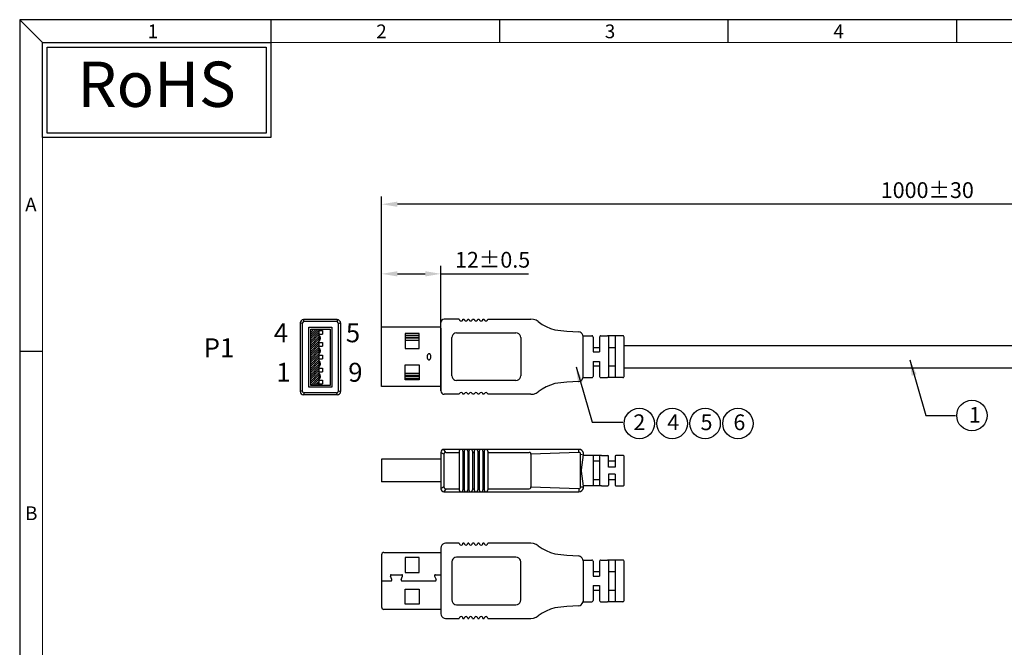
# Model space of a CAD drawing. Units: inches. Extents: x -112 to 186, y 1 to 204.
# Drawn here: x -112 to 45, y 105 to 204 of the extents above; entities that cross this region are included whole.
import ezdxf
from ezdxf.enums import TextEntityAlignment as Align

# ---------------------------------------------------------------- set-up
doc = ezdxf.new("R2010")
doc.units = ezdxf.units.IN
doc.header["$MEASUREMENT"] = 0
doc.layers.add('5-3', color=2, linetype='Continuous')
doc.layers.add('___1', color=160, linetype='Continuous')
doc.styles.add('a', font='txt')
doc.styles.add('COMPLEX', font='COMPLEX.SHX', dxfattribs={"bigfont": 'OKV.SHX'})
doc.styles.add('ROHS', font='dutcheb.ttf')
doc.styles.add('ROMANS', font='romans.shx', dxfattribs={"width": 0.75, "bigfont": 'chineset.shx'})
doc.styles.get("Standard").update_dxf_attribs({"font": 'arial.ttf'})
doc.dimstyles.new('ISO-25', dxfattribs={"dimtxt": 2.5, "dimasz": 2.5, "dimexe": 1.25, "dimexo": 0.625, "dimtad": 1, "dimtxsty": 'Standard', "dimcen": 2.5, "dimadec": 0, "dimazin": 0, "dimtfac": 1, "dimtmove": 0, "dimatfit": 3, "dimfxl": 1, "dimarcsym": 0})

# ---------------------------------------------------------------- blocks, each defined once
blk = doc.blocks.new('ROHS')
for points in [[(-100.86, 42.01), (0, 42.01), (0, 0), (-100.86, 0)], [(-98.86, 40.01), (-2, 40.01), (-2, 2), (-98.86, 2)]]:
    blk.add_lwpolyline(points, close=True)
at = {"style": 'ROHS'}
blk.add_text('RoHS', height=20, dxfattribs=at).set_placement((-50.43, 21), align=Align.MIDDLE)
blk = doc.blocks.new('*D26')
at = {"color": 0, "lineweight": -2}
for p, q in [((-54.16, 156.39), (-54.16, 165.4)), ((-51.66, 164.15), (-47.24, 164.15)), ((-44.74, 156.16), (-44.74, 165.4)), ((-44.74, 164.15), (-30.86, 164.15))]:
    blk.add_line(p, q, dxfattribs=at)
at = {"color": 0}
for points in [[(-51.66, 164.57), (-51.66, 163.74), (-54.16, 164.15)], [(-47.24, 164.57), (-47.24, 163.74), (-44.74, 164.15)]]:
    blk.add_solid(points, dxfattribs=at)
at = {"layer": 'DEFPOINTS', "color": 0}
for p in [(-44.74, 164.15), (-54.16, 155.77), (-44.74, 155.53)]:
    blk.add_point(p, dxfattribs=at)
at = {"color": 0, "insert": (-36.55, 166.06), "char_height": 2.5, "attachment_point": 5}
blk.add_mtext('12%%P0.5', dxfattribs=at)
blk = doc.blocks.new('*D27')
at = {"color": 0, "lineweight": -2}
for p, q in [((-54.16, 154.57), (-54.16, 176.44)), ((116.5, 175.19), (-51.66, 175.19)), ((119, 156.63), (119, 176.44))]:
    blk.add_line(p, q, dxfattribs=at)
at = {"color": 0}
for points in [[(-51.66, 175.61), (-51.66, 174.78), (-54.16, 175.19)], [(116.5, 175.61), (116.5, 174.78), (119, 175.19)]]:
    blk.add_solid(points, dxfattribs=at)
at = {"layer": 'DEFPOINTS', "color": 0}
for p in [(-54.16, 175.19), (119, 156.01), (-54.16, 153.94)]:
    blk.add_point(p, dxfattribs=at)
at = {"color": 0, "insert": (32.42, 177.1), "char_height": 2.5, "attachment_point": 5}
blk.add_mtext('1000%%P30', dxfattribs=at)

msp = doc.modelspace()

# ---------------------------------------------------------------- linework, layer by layer
at = {"color": 0, "linetype": 'Continuous'}
for p, q in [((-107.948, 200.822), (-111.574, 204.448)), ((-71.684, 200.822), (-71.684, 204.448)), ((-35.42, 200.822), (-35.42, 204.448)), ((0.844, 200.822), (0.844, 204.448)), ((37.107, 200.822), (37.107, 204.448)), ((-107.948, 151.865), (-111.574, 151.865))]:
    msp.add_line(p, q, dxfattribs=at)
for p, q in [((-111.574, 204.448), (-111.574, 1.448)), ((185.789, 204.448), (-111.574, 204.448))]:
    msp.add_line(p, q)
at = {"color": 7, "linetype": 'Continuous', "lineweight": 0}
for q in [(182.163, 200.822), (-107.948, 5.074)]:
    msp.add_line((-107.948, 200.822), q, dxfattribs=at)
for centre in [(39.501, 141.69), (-13.273, 140.414), (-8.05, 140.414), (-2.835, 140.414), (2.38, 140.414)]:
    msp.add_circle(centre, 2.415)
at = {"layer": '___1', "color": 7}
for p, q in [((-54.164, 156.359), (-54.164, 163.684)), ((-67.033, 156.549), (-67.075, 156.359)), ((-66.758, 156.253), (-67.075, 156.359)), ((-67.075, 156.359), (-67.075, 145.522)), ((-66.906, 156.719), (-67.033, 156.549)), ((-66.736, 156.846), (-66.906, 156.719)), ((-66.715, 156.401), (-66.758, 156.253)), ((-66.758, 156.253), (-66.758, 145.606)), ((-66.546, 156.888), (-66.736, 156.846)), ((-66.588, 156.528), (-66.715, 156.401)), ((-66.44, 156.57), (-66.588, 156.528)), ((-66.44, 156.57), (-66.546, 156.888)), ((-61.191, 156.888), (-66.546, 156.888)), ((-61.297, 156.57), (-66.44, 156.57)), ((-61.149, 156.528), (-61.297, 156.57)), ((-61.191, 156.888), (-61.191, 156.57)), ((-61, 156.846), (-61.191, 156.888)), ((-61.022, 156.401), (-61.149, 156.528)), ((-60.979, 156.253), (-61.022, 156.401)), ((-60.831, 156.719), (-61, 156.846)), ((-60.979, 156.253), (-60.683, 156.359)), ((-60.979, 145.606), (-60.979, 156.253)), ((-60.704, 156.549), (-60.831, 156.719)), ((-60.683, 156.359), (-60.704, 156.549)), ((-60.683, 156.359), (-60.683, 145.522)), ((-44.702, 156.634), (-44.744, 156.444)), ((-44.744, 145.585), (-44.744, 156.444)), ((-44.596, 156.825), (-44.702, 156.634)), ((-44.427, 156.93), (-44.596, 156.825)), ((-44.215, 156.973), (-44.427, 156.93)), ((-41.845, 156.973), (-44.215, 156.973)), ((-41.845, 156.973), (-41.802, 156.824)), ((-41.802, 156.824), (-41.696, 156.719)), ((-41.696, 156.719), (-41.548, 156.676)), ((-41.548, 156.676), (-41.4, 156.719)), ((-41.4, 156.719), (-41.294, 156.824)), ((-41.294, 156.824), (-41.252, 156.973)), ((-41.252, 156.973), (-41.061, 156.973)), ((-41.061, 156.973), (-41.019, 156.824)), ((-41.019, 156.824), (-40.913, 156.719)), ((-40.913, 156.719), (-40.765, 156.676)), ((-40.765, 156.676), (-40.638, 156.719)), ((-40.638, 156.719), (-40.532, 156.824)), ((-40.532, 156.824), (-40.49, 156.973)), ((-40.49, 156.973), (-40.321, 156.973)), ((-40.321, 156.973), (-40.278, 156.824)), ((-40.278, 156.824), (-40.172, 156.719)), ((-40.172, 156.719), (-40.024, 156.676)), ((-40.024, 156.676), (-39.876, 156.719)), ((-39.876, 156.719), (-39.77, 156.824)), ((-39.77, 156.824), (-39.728, 156.973)), ((-39.728, 156.973), (-39.474, 156.973)), ((-39.474, 156.973), (-39.431, 156.824)), ((-39.431, 156.824), (-39.326, 156.719)), ((-39.326, 156.719), (-39.199, 156.676)), ((-39.199, 156.676), (-39.051, 156.719)), ((-39.051, 156.719), (-38.945, 156.824)), ((-38.945, 156.824), (-38.902, 156.973)), ((-38.902, 156.973), (-38.67, 156.973)), ((-38.67, 156.973), (-38.627, 156.824)), ((-38.627, 156.824), (-38.521, 156.719)), ((-38.521, 156.719), (-38.373, 156.676)), ((-38.373, 156.676), (-38.225, 156.719)), ((-38.225, 156.719), (-38.119, 156.824)), ((-38.119, 156.824), (-38.077, 156.973)), ((-38.077, 156.973), (-37.886, 156.973)), ((-37.886, 156.973), (-37.844, 156.824)), ((-37.844, 156.824), (-37.738, 156.719)), ((-37.738, 156.719), (-37.59, 156.676)), ((-37.59, 156.676), (-37.442, 156.719)), ((-37.442, 156.719), (-37.336, 156.824)), ((-37.336, 156.824), (-37.294, 156.973)), ((-37.294, 156.973), (-30.457, 156.973)), ((-30.055, 156.93), (-30.457, 156.973)), ((-29.653, 156.782), (-30.055, 156.93)), ((-29.314, 156.57), (-29.653, 156.782)), ((-29.314, 156.57), (-28.7, 156.147)), ((-65.699, 146.178), (-65.699, 155.682)), ((-65.699, 155.682), (-62.059, 155.682)), ((-65.403, 146.474), (-65.403, 155.385)), ((-65.403, 155.385), (-62.334, 155.385)), ((-65.403, 154.221), (-64.218, 155.385)), ((-65.403, 154.538), (-64.556, 155.385)), ((-65.403, 154.877), (-64.895, 155.385)), ((-65.403, 155.216), (-65.234, 155.385)), ((-65.403, 153.882), (-64.091, 155.195)), ((-65.403, 153.544), (-64.091, 154.856)), ((-64.091, 155.385), (-64.091, 146.474)), ((-64.091, 155.279), (-64.091, 154.475)), ((-64.091, 155.152), (-63.54, 155.152)), ((-63.54, 155.152), (-63.54, 154.581)), ((-62.334, 155.385), (-62.334, 146.474)), ((-62.059, 155.682), (-62.059, 146.178)), ((-54.164, 146.283), (-54.164, 155.766)), ((-54.164, 155.766), (-44.744, 155.766)), ((-50.438, 154.708), (-50.438, 152.337)), ((-48.195, 154.708), (-50.438, 154.708)), ((-48.195, 152.337), (-48.195, 154.708)), ((-44.744, 155.533), (-44.744, 146.495)), ((-42.522, 154.75), (-42.712, 154.644)), ((-42.289, 154.792), (-42.522, 154.75)), ((-42.289, 154.792), (-32.849, 154.792)), ((-32.616, 154.75), (-32.849, 154.792)), ((-32.404, 154.644), (-32.616, 154.75)), ((-28.7, 156.147), (-28.065, 155.787)), ((-28.065, 155.787), (-27.367, 155.512)), ((-27.367, 155.512), (-26.668, 155.279)), ((-26.668, 155.279), (-24.763, 155.068)), ((-24.763, 155.068), (-22.858, 154.962)), ((-22.646, 154.898), (-22.858, 154.962)), ((-22.477, 154.792), (-22.646, 154.898)), ((-22.329, 154.623), (-22.477, 154.792)), ((-65.403, 153.205), (-64.091, 154.517)), ((-65.403, 152.866), (-64.091, 154.179)), ((-65.403, 152.528), (-64.091, 153.84)), ((-65.403, 152.189), (-64.091, 153.501)), ((-65.403, 151.85), (-64.091, 153.162)), ((-64.091, 154.581), (-63.54, 154.581)), ((-64.091, 154.369), (-64.091, 153.565)), ((-64.091, 153.353), (-64.091, 152.57)), ((-64.091, 152.972), (-64.091, 153.247)), ((-64.091, 153.247), (-63.54, 153.247)), ((-63.54, 153.247), (-63.54, 152.676)), ((-50.438, 154.454), (-48.195, 154.454)), ((-50.438, 154.115), (-48.195, 154.115)), ((-50.438, 153.988), (-48.195, 153.988)), ((-50.438, 153.65), (-48.195, 153.65)), ((-42.988, 154.285), (-43.03, 154.052)), ((-43.03, 147.998), (-43.03, 154.052)), ((-42.882, 154.475), (-42.988, 154.285)), ((-42.712, 154.644), (-42.882, 154.475)), ((-32.235, 154.475), (-32.404, 154.644)), ((-32.129, 154.285), (-32.235, 154.475)), ((-32.087, 154.052), (-32.129, 154.285)), ((-32.087, 154.052), (-32.087, 147.998)), ((-22.223, 154.433), (-22.329, 154.623)), ((-22.202, 154.221), (-22.223, 154.433)), ((-22.202, 154.327), (-20.784, 154.327)), ((-22.202, 147.807), (-22.202, 154.221)), ((-20.699, 154.306), (-20.784, 154.327)), ((-20.636, 154.221), (-20.699, 154.306)), ((-20.614, 154.136), (-20.636, 154.221)), ((-20.614, 154.136), (-20.614, 151.787)), ((-19.556, 154.221), (-19.577, 154.136)), ((-19.577, 154.136), (-19.577, 151.787)), ((-19.492, 154.306), (-19.556, 154.221)), ((-19.408, 154.327), (-19.492, 154.306)), ((-19.408, 154.327), (-18.328, 154.327)), ((-15.873, 154.327), (-18.328, 154.327)), ((-18.138, 154.327), (-18.138, 147.702)), ((-17.122, 154.327), (-17.122, 147.702)), ((-15.767, 154.306), (-15.873, 154.327)), ((-15.704, 154.221), (-15.767, 154.306)), ((-15.683, 154.136), (-15.704, 154.221)), ((-15.683, 147.892), (-15.683, 154.136)), ((-65.403, 151.512), (-64.091, 152.824)), ((-65.403, 151.194), (-64.091, 152.485)), ((-65.403, 150.855), (-64.091, 152.168)), ((-65.403, 150.517), (-64.091, 151.829)), ((-64.091, 152.676), (-63.54, 152.676)), ((-50.438, 152.337), (-48.195, 152.337)), ((-20.614, 152.485), (-19.577, 152.485)), ((-20.614, 151.787), (-19.577, 151.787)), ((-18.138, 152.485), (-17.122, 152.485)), ((-15.683, 152.781), (81.515, 152.781)), ((-65.403, 150.178), (-64.091, 151.491)), ((-65.403, 149.839), (-64.091, 151.152)), ((-65.403, 149.501), (-64.091, 150.813)), ((-65.403, 149.162), (-64.091, 150.475)), ((-65.403, 148.823), (-64.091, 150.136)), ((-64.091, 151.363), (-64.091, 150.559)), ((-64.091, 151.258), (-63.54, 151.258)), ((-64.091, 150.686), (-63.54, 150.686)), ((-63.54, 151.258), (-63.54, 150.686)), ((-20.614, 150.263), (-19.577, 150.263)), ((-20.614, 150.263), (-20.614, 147.892)), ((-19.577, 150.263), (-19.577, 147.892)), ((-65.403, 148.485), (-64.091, 149.797)), ((-65.403, 148.146), (-64.091, 149.458)), ((-65.403, 147.829), (-64.091, 149.141)), ((-65.403, 147.49), (-64.091, 148.802)), ((-65.403, 147.151), (-64.091, 148.464)), ((-64.091, 149.31), (-64.091, 148.506)), ((-64.091, 149.183), (-63.54, 149.183)), ((-64.091, 148.612), (-63.54, 148.612)), ((-63.54, 149.183), (-63.54, 148.612)), ((-50.438, 147.342), (-50.438, 149.713)), ((-50.438, 149.713), (-48.195, 149.713)), ((-50.438, 148.4), (-48.195, 148.4)), ((-48.195, 149.713), (-48.195, 147.342)), ((-20.614, 149.543), (-19.577, 149.543)), ((-18.138, 149.543), (-17.122, 149.543)), ((-15.683, 149.247), (81.515, 149.247)), ((-65.403, 146.813), (-64.091, 148.125)), ((-65.403, 146.474), (-64.091, 147.786)), ((-65.064, 146.474), (-64.091, 147.448)), ((-64.726, 146.474), (-64.091, 147.109)), ((-64.091, 147.384), (-64.091, 146.601)), ((-64.091, 147.278), (-63.54, 147.278)), ((-63.54, 147.278), (-63.54, 146.707)), ((-50.438, 148.062), (-48.195, 148.062)), ((-50.438, 147.935), (-48.195, 147.935)), ((-50.438, 147.596), (-48.195, 147.596)), ((-48.195, 147.342), (-50.438, 147.342)), ((-43.03, 147.998), (-42.988, 147.765)), ((-42.988, 147.765), (-42.882, 147.554)), ((-42.882, 147.554), (-42.712, 147.384)), ((-42.712, 147.384), (-42.522, 147.278)), ((-42.522, 147.278), (-42.289, 147.236)), ((-32.849, 147.236), (-42.289, 147.236)), ((-32.849, 147.236), (-32.616, 147.278)), ((-32.616, 147.278), (-32.404, 147.384)), ((-32.404, 147.384), (-32.235, 147.554)), ((-32.235, 147.554), (-32.129, 147.765)), ((-32.129, 147.765), (-32.087, 147.998)), ((-24.763, 146.961), (-26.668, 146.749)), ((-22.858, 147.067), (-24.763, 146.961)), ((-22.858, 147.067), (-22.646, 147.13)), ((-22.646, 147.13), (-22.477, 147.236)), ((-22.477, 147.236), (-22.329, 147.405)), ((-22.329, 147.405), (-22.223, 147.596)), ((-22.223, 147.596), (-22.202, 147.807)), ((-22.202, 147.702), (-20.784, 147.702)), ((-20.784, 147.702), (-20.699, 147.723)), ((-20.699, 147.723), (-20.636, 147.807)), ((-20.636, 147.807), (-20.614, 147.892)), ((-19.577, 147.892), (-19.556, 147.807)), ((-19.556, 147.807), (-19.492, 147.723)), ((-19.492, 147.723), (-19.408, 147.702)), ((-19.408, 147.702), (-18.328, 147.702)), ((-15.873, 147.702), (-18.328, 147.702)), ((-15.873, 147.702), (-15.767, 147.723)), ((-15.767, 147.723), (-15.704, 147.807)), ((-15.704, 147.807), (-15.683, 147.892)), ((-66.758, 145.606), (-67.075, 145.522)), ((-67.075, 145.522), (-67.033, 145.31)), ((-67.033, 145.31), (-66.906, 145.141)), ((-66.758, 145.606), (-66.715, 145.458)), ((-66.715, 145.458), (-66.588, 145.352)), ((-66.588, 145.352), (-66.44, 145.31)), ((-66.44, 145.31), (-66.546, 144.992)), ((-61.297, 145.31), (-66.44, 145.31)), ((-62.059, 146.178), (-65.699, 146.178)), ((-62.334, 146.474), (-65.403, 146.474)), ((-64.387, 146.474), (-64.091, 146.77)), ((-64.091, 146.707), (-63.54, 146.707)), ((-61.297, 145.31), (-61.149, 145.352)), ((-61.297, 145.31), (-61.191, 144.992)), ((-61.149, 145.352), (-61.022, 145.458)), ((-61.022, 145.458), (-60.979, 145.606)), ((-60.979, 145.606), (-60.683, 145.522)), ((-60.831, 145.141), (-60.704, 145.31)), ((-60.704, 145.31), (-60.683, 145.522)), ((-44.744, 146.283), (-54.164, 146.283)), ((-44.744, 146.495), (-44.744, 145.585)), ((-44.744, 145.585), (-44.702, 145.394)), ((-44.702, 145.394), (-44.596, 145.225)), ((-41.696, 145.31), (-41.802, 145.204)), ((-41.548, 145.352), (-41.696, 145.31)), ((-41.4, 145.31), (-41.548, 145.352)), ((-41.294, 145.204), (-41.4, 145.31)), ((-40.913, 145.31), (-41.019, 145.204)), ((-40.765, 145.352), (-40.913, 145.31)), ((-40.638, 145.31), (-40.765, 145.352)), ((-40.532, 145.204), (-40.638, 145.31)), ((-40.172, 145.31), (-40.278, 145.204)), ((-40.024, 145.352), (-40.172, 145.31)), ((-39.876, 145.31), (-40.024, 145.352)), ((-39.77, 145.204), (-39.876, 145.31)), ((-39.326, 145.31), (-39.431, 145.204)), ((-39.199, 145.352), (-39.326, 145.31)), ((-39.05, 145.31), (-39.199, 145.352)), ((-38.945, 145.204), (-39.05, 145.31)), ((-38.521, 145.31), (-38.627, 145.204)), ((-38.373, 145.352), (-38.521, 145.31)), ((-38.225, 145.31), (-38.373, 145.352)), ((-38.119, 145.204), (-38.225, 145.31)), ((-37.738, 145.31), (-37.844, 145.204)), ((-37.59, 145.352), (-37.738, 145.31)), ((-37.442, 145.31), (-37.59, 145.352)), ((-37.336, 145.204), (-37.442, 145.31)), ((-29.653, 145.246), (-29.314, 145.458)), ((-28.7, 145.881), (-29.314, 145.458)), ((-28.065, 146.241), (-28.7, 145.881)), ((-27.367, 146.516), (-28.065, 146.241)), ((-26.668, 146.749), (-27.367, 146.516)), ((-66.906, 145.141), (-66.736, 145.035)), ((-66.736, 145.035), (-66.546, 144.992)), ((-61.191, 144.992), (-66.546, 144.992)), ((-61.191, 144.992), (-61, 145.035)), ((-61, 145.035), (-60.831, 145.141)), ((-44.596, 145.225), (-44.427, 145.098)), ((-44.427, 145.098), (-44.215, 145.056)), ((-41.845, 145.056), (-44.215, 145.056)), ((-41.802, 145.204), (-41.845, 145.056)), ((-41.252, 145.056), (-41.294, 145.204)), ((-41.061, 145.056), (-41.252, 145.056)), ((-41.019, 145.204), (-41.061, 145.056)), ((-40.49, 145.056), (-40.532, 145.204)), ((-40.321, 145.056), (-40.49, 145.056)), ((-40.278, 145.204), (-40.321, 145.056)), ((-39.728, 145.056), (-39.77, 145.204)), ((-39.474, 145.056), (-39.728, 145.056)), ((-39.431, 145.204), (-39.474, 145.056)), ((-38.902, 145.056), (-38.945, 145.204)), ((-38.67, 145.056), (-38.902, 145.056)), ((-38.627, 145.204), (-38.67, 145.056)), ((-38.077, 145.056), (-38.119, 145.204)), ((-37.886, 145.056), (-38.077, 145.056)), ((-37.844, 145.204), (-37.886, 145.056)), ((-37.294, 145.056), (-37.336, 145.204)), ((-30.457, 145.056), (-37.294, 145.056)), ((-30.457, 145.056), (-30.055, 145.098)), ((-30.055, 145.098), (-29.653, 145.246)), ((-44.702, 136.021), (-44.744, 135.831)), ((-44.617, 136.169), (-44.702, 136.021)), ((-44.448, 136.275), (-44.617, 136.169)), ((-44.279, 136.317), (-44.448, 136.275)), ((-43.982, 135.831), (-44.279, 136.317)), ((-22.879, 136.317), (-44.279, 136.317)), ((-41.802, 136.169), (-41.845, 136.021)), ((-41.845, 136.021), (-41.845, 129.904)), ((-41.696, 136.275), (-41.802, 136.169)), ((-41.548, 136.317), (-41.696, 136.275)), ((-41.4, 136.275), (-41.548, 136.317)), ((-41.294, 136.169), (-41.4, 136.275)), ((-41.252, 136.021), (-41.294, 136.169)), ((-41.252, 136.021), (-41.252, 129.904)), ((-41.019, 136.169), (-41.062, 136.021)), ((-41.062, 136.021), (-41.062, 129.904)), ((-40.913, 136.275), (-41.019, 136.169)), ((-40.765, 136.317), (-40.913, 136.275)), ((-40.638, 136.275), (-40.765, 136.317)), ((-40.532, 136.169), (-40.638, 136.275)), ((-40.49, 136.021), (-40.532, 136.169)), ((-40.49, 136.021), (-40.49, 129.904)), ((-40.278, 136.169), (-40.321, 136.021)), ((-40.321, 136.021), (-40.321, 129.904)), ((-40.173, 136.275), (-40.278, 136.169)), ((-40.024, 136.317), (-40.173, 136.275)), ((-39.876, 136.275), (-40.024, 136.317)), ((-39.77, 136.169), (-39.876, 136.275)), ((-39.728, 136.021), (-39.77, 136.169)), ((-39.728, 136.021), (-39.728, 129.904)), ((-39.432, 136.169), (-39.474, 136.021)), ((-39.474, 136.021), (-39.474, 129.904)), ((-39.326, 136.275), (-39.432, 136.169)), ((-39.199, 136.317), (-39.326, 136.275)), ((-39.051, 136.275), (-39.199, 136.317)), ((-38.945, 136.169), (-39.051, 136.275)), ((-38.903, 136.021), (-38.945, 136.169)), ((-38.903, 136.021), (-38.903, 129.904)), ((-38.627, 136.169), (-38.67, 136.021)), ((-38.67, 136.021), (-38.67, 129.904)), ((-38.521, 136.275), (-38.627, 136.169)), ((-38.373, 136.317), (-38.521, 136.275)), ((-38.225, 136.275), (-38.373, 136.317)), ((-38.119, 136.169), (-38.225, 136.275)), ((-38.077, 136.021), (-38.119, 136.169)), ((-38.077, 136.021), (-38.077, 129.904)), ((-37.844, 136.169), (-37.887, 136.021)), ((-37.887, 136.021), (-37.887, 129.904)), ((-37.738, 136.275), (-37.844, 136.169)), ((-37.59, 136.317), (-37.738, 136.275)), ((-37.442, 136.275), (-37.59, 136.317)), ((-37.336, 136.169), (-37.442, 136.275)), ((-37.294, 136.021), (-37.336, 136.169)), ((-37.294, 136.021), (-37.294, 129.904)), ((-22.879, 135.831), (-22.879, 136.317)), ((-22.625, 136.275), (-22.879, 136.317)), ((-22.414, 136.148), (-22.625, 136.275)), ((-22.244, 135.958), (-22.414, 136.148)), ((-22.138, 135.704), (-22.244, 135.958)), ((-44.744, 134.772), (-54.164, 134.772)), ((-54.164, 134.772), (-54.164, 131.153)), ((-44.279, 135.555), (-44.745, 135.831)), ((-44.744, 135.831), (-44.744, 130.073)), ((-44.236, 135.704), (-44.279, 135.555)), ((-44.279, 135.555), (-44.279, 130.37)), ((-44.131, 135.81), (-44.236, 135.704)), ((-43.982, 135.831), (-44.131, 135.81)), ((-43.982, 135.831), (-41.845, 135.831)), ((-41.252, 135.831), (-41.061, 135.831)), ((-40.49, 135.831), (-40.321, 135.831)), ((-39.728, 135.831), (-39.474, 135.831)), ((-38.903, 135.831), (-38.67, 135.831)), ((-38.077, 135.831), (-37.886, 135.831)), ((-37.294, 135.831), (-30.753, 135.831)), ((-30.605, 135.81), (-30.753, 135.831)), ((-30.499, 135.704), (-30.605, 135.81)), ((-30.457, 135.555), (-30.499, 135.704)), ((-22.879, 135.831), (-30.457, 135.555)), ((-30.457, 135.555), (-30.457, 130.37)), ((-22.731, 135.81), (-22.879, 135.831)), ((-22.625, 135.704), (-22.731, 135.81)), ((-22.604, 135.555), (-22.625, 135.704)), ((-22.604, 135.555), (-22.138, 135.45)), ((-22.604, 130.37), (-22.604, 135.555)), ((-22.435, 133.079), (-22.138, 135.45)), ((-22.138, 135.45), (-22.138, 135.704)), ((-19.26, 135.365), (-22.138, 135.365)), ((-20.615, 135.365), (-20.615, 130.56)), ((-19.577, 134.434), (-20.615, 134.434)), ((-19.577, 135.365), (-19.577, 130.56)), ((-19.26, 135.365), (-18.244, 135.365)), ((-18.18, 135.323), (-18.244, 135.365)), ((-18.138, 135.259), (-18.18, 135.323)), ((-18.138, 133.523), (-18.138, 135.259)), ((-17.122, 134.434), (-18.138, 134.434)), ((-17.101, 135.323), (-17.122, 135.259)), ((-17.122, 135.259), (-17.122, 133.523)), ((-17.016, 135.365), (-17.101, 135.323)), ((-15.767, 135.365), (-17.016, 135.365)), ((-15.704, 135.323), (-15.767, 135.365)), ((-15.683, 135.259), (-15.704, 135.323)), ((-15.683, 130.666), (-15.683, 135.259)), ((-22.435, 132.846), (-22.435, 133.079)), ((-22.138, 130.476), (-22.435, 132.846)), ((-17.122, 133.523), (-18.138, 133.523)), ((-19.577, 131.471), (-20.615, 131.471)), ((-17.122, 132.402), (-18.138, 132.402)), ((-18.138, 132.402), (-18.138, 130.666)), ((-17.122, 131.471), (-18.138, 131.471)), ((-17.122, 132.402), (-17.122, 130.666)), ((-44.745, 131.153), (-54.164, 131.153)), ((-44.279, 130.37), (-44.745, 130.074)), ((-44.744, 130.073), (-44.702, 129.904)), ((-44.702, 129.904), (-44.617, 129.756)), ((-44.617, 129.756), (-44.448, 129.65)), ((-44.279, 130.37), (-44.237, 130.222)), ((-43.982, 130.074), (-44.279, 129.608)), ((-44.237, 130.222), (-44.131, 130.116)), ((-44.131, 130.116), (-43.982, 130.073)), ((-43.982, 130.073), (-41.845, 130.073)), ((-41.845, 129.904), (-41.802, 129.756)), ((-41.802, 129.756), (-41.696, 129.65)), ((-41.4, 129.65), (-41.294, 129.756)), ((-41.294, 129.756), (-41.252, 129.904)), ((-41.252, 130.073), (-41.062, 130.073)), ((-41.062, 129.904), (-41.019, 129.756)), ((-41.019, 129.756), (-40.913, 129.65)), ((-40.638, 129.65), (-40.532, 129.756)), ((-40.532, 129.756), (-40.49, 129.904)), ((-40.49, 130.073), (-40.321, 130.073)), ((-40.321, 129.904), (-40.278, 129.756)), ((-40.278, 129.756), (-40.173, 129.65)), ((-39.876, 129.65), (-39.77, 129.756)), ((-39.77, 129.756), (-39.728, 129.904)), ((-39.728, 130.073), (-39.474, 130.073)), ((-39.474, 129.904), (-39.432, 129.756)), ((-39.432, 129.756), (-39.326, 129.65)), ((-39.051, 129.65), (-38.945, 129.756)), ((-38.945, 129.756), (-38.903, 129.904)), ((-38.903, 130.073), (-38.67, 130.073)), ((-38.67, 129.904), (-38.627, 129.756)), ((-38.627, 129.756), (-38.521, 129.65)), ((-38.225, 129.65), (-38.119, 129.756)), ((-38.119, 129.756), (-38.077, 129.904)), ((-38.077, 130.073), (-37.887, 130.073)), ((-37.887, 129.904), (-37.844, 129.756)), ((-37.844, 129.756), (-37.738, 129.65)), ((-37.442, 129.65), (-37.336, 129.756)), ((-37.336, 129.756), (-37.294, 129.904)), ((-37.294, 130.073), (-30.753, 130.073)), ((-30.753, 130.073), (-30.605, 130.116)), ((-30.605, 130.116), (-30.499, 130.222)), ((-30.499, 130.222), (-30.457, 130.37)), ((-22.879, 130.074), (-30.457, 130.348)), ((-22.879, 130.074), (-22.731, 130.116)), ((-22.879, 130.074), (-22.879, 129.608)), ((-22.731, 130.116), (-22.625, 130.222)), ((-22.625, 130.222), (-22.604, 130.37)), ((-22.625, 129.65), (-22.414, 129.777)), ((-22.604, 130.37), (-22.117, 130.37)), ((-22.414, 129.777), (-22.244, 129.967)), ((-22.244, 129.967), (-22.138, 130.2)), ((-19.26, 130.56), (-22.138, 130.56)), ((-22.138, 130.2), (-22.138, 130.476)), ((-19.26, 130.56), (-18.244, 130.56)), ((-18.244, 130.56), (-18.18, 130.602)), ((-18.18, 130.602), (-18.138, 130.666)), ((-17.122, 130.666), (-17.101, 130.602)), ((-17.101, 130.602), (-17.016, 130.56)), ((-17.016, 130.56), (-15.767, 130.56)), ((-15.767, 130.56), (-15.704, 130.602)), ((-15.704, 130.602), (-15.683, 130.666)), ((-44.448, 129.65), (-44.279, 129.608)), ((-44.279, 129.608), (-22.879, 129.608)), ((-41.696, 129.65), (-41.548, 129.608)), ((-41.548, 129.608), (-41.4, 129.65)), ((-40.913, 129.65), (-40.765, 129.608)), ((-40.765, 129.608), (-40.638, 129.65)), ((-40.173, 129.65), (-40.024, 129.608)), ((-40.024, 129.608), (-39.876, 129.65)), ((-39.326, 129.65), (-39.199, 129.608)), ((-39.199, 129.608), (-39.051, 129.65)), ((-38.521, 129.65), (-38.373, 129.608)), ((-38.373, 129.608), (-38.225, 129.65)), ((-37.738, 129.65), (-37.59, 129.608)), ((-37.59, 129.608), (-37.442, 129.65)), ((-22.879, 129.608), (-22.625, 129.65)), ((-44.702, 120.896), (-44.744, 120.663)), ((-44.744, 120.663), (-44.744, 110.27)), ((-44.596, 121.108), (-44.702, 120.896)), ((-44.427, 121.277), (-44.596, 121.108)), ((-44.236, 121.383), (-44.427, 121.277)), ((-44.003, 121.425), (-44.236, 121.383)), ((-41.845, 121.425), (-44.003, 121.425)), ((-41.845, 121.425), (-41.802, 121.277)), ((-41.802, 121.277), (-41.696, 121.171)), ((-41.696, 121.171), (-41.548, 121.129)), ((-41.548, 121.129), (-41.4, 121.171)), ((-41.4, 121.171), (-41.294, 121.277)), ((-41.294, 121.277), (-41.252, 121.425)), ((-41.061, 121.425), (-41.252, 121.425)), ((-41.061, 121.425), (-41.019, 121.277)), ((-41.019, 121.277), (-40.913, 121.171)), ((-40.913, 121.171), (-40.765, 121.129)), ((-40.765, 121.129), (-40.638, 121.171)), ((-40.638, 121.171), (-40.532, 121.277)), ((-40.532, 121.277), (-40.49, 121.425)), ((-40.321, 121.425), (-40.49, 121.425)), ((-40.321, 121.425), (-40.278, 121.277)), ((-40.278, 121.277), (-40.172, 121.171)), ((-40.172, 121.171), (-40.024, 121.129)), ((-40.024, 121.129), (-39.876, 121.171)), ((-39.876, 121.171), (-39.77, 121.277)), ((-39.77, 121.277), (-39.728, 121.425)), ((-39.474, 121.425), (-39.728, 121.425)), ((-39.474, 121.425), (-39.431, 121.277)), ((-39.431, 121.277), (-39.326, 121.171)), ((-39.326, 121.171), (-39.199, 121.129)), ((-39.199, 121.129), (-39.05, 121.171)), ((-39.05, 121.171), (-38.945, 121.277)), ((-38.945, 121.277), (-38.902, 121.425)), ((-38.67, 121.425), (-38.902, 121.425)), ((-38.67, 121.425), (-38.627, 121.277)), ((-38.627, 121.277), (-38.521, 121.171)), ((-38.521, 121.171), (-38.373, 121.129)), ((-38.373, 121.129), (-38.225, 121.171)), ((-38.225, 121.171), (-38.119, 121.277)), ((-38.119, 121.277), (-38.077, 121.425)), ((-37.886, 121.425), (-38.077, 121.425)), ((-37.886, 121.425), (-37.844, 121.277)), ((-37.844, 121.277), (-37.738, 121.171)), ((-37.738, 121.171), (-37.59, 121.129)), ((-37.59, 121.129), (-37.442, 121.171)), ((-37.442, 121.171), (-37.336, 121.277)), ((-37.336, 121.277), (-37.294, 121.425)), ((-30.457, 121.425), (-37.294, 121.425)), ((-30.055, 121.383), (-30.457, 121.425)), ((-29.653, 121.235), (-30.055, 121.383)), ((-29.314, 121.023), (-29.653, 121.235)), ((-29.314, 121.023), (-28.7, 120.6)), ((-28.7, 120.6), (-28.065, 120.261)), ((-54.142, 119.753), (-54.164, 119.605)), ((-54.164, 119.605), (-54.164, 111.329)), ((-54.058, 119.88), (-54.142, 119.753)), ((-53.931, 119.965), (-54.058, 119.88)), ((-53.783, 119.986), (-53.931, 119.965)), ((-53.783, 119.986), (-44.744, 119.986)), ((-50.438, 119.16), (-50.438, 116.79)), ((-48.195, 119.16), (-50.438, 119.16)), ((-48.195, 116.79), (-48.195, 119.16)), ((-44.744, 119.986), (-44.744, 110.948)), ((-42.988, 118.737), (-43.03, 118.504)), ((-42.882, 118.927), (-42.988, 118.737)), ((-42.712, 119.097), (-42.882, 118.927)), ((-42.522, 119.203), (-42.712, 119.097)), ((-42.289, 119.245), (-42.522, 119.203)), ((-32.849, 119.245), (-42.289, 119.245)), ((-32.616, 119.203), (-32.849, 119.245)), ((-32.404, 119.097), (-32.616, 119.203)), ((-32.235, 118.927), (-32.404, 119.097)), ((-32.129, 118.737), (-32.235, 118.927)), ((-32.087, 118.504), (-32.129, 118.737)), ((-28.065, 120.261), (-27.367, 119.965)), ((-27.367, 119.965), (-26.668, 119.732)), ((-26.668, 119.732), (-24.763, 119.541)), ((-24.763, 119.541), (-22.858, 119.415)), ((-22.646, 119.351), (-22.858, 119.415)), ((-22.477, 119.245), (-22.646, 119.351)), ((-22.329, 119.076), (-22.477, 119.245)), ((-22.223, 118.885), (-22.329, 119.076)), ((-22.202, 118.674), (-22.223, 118.885)), ((-22.202, 118.78), (-20.784, 118.78)), ((-20.699, 118.758), (-20.784, 118.78)), ((-20.636, 118.674), (-20.699, 118.758)), ((-19.492, 118.758), (-19.556, 118.674)), ((-19.408, 118.78), (-19.492, 118.758)), ((-19.408, 118.78), (-18.328, 118.78)), ((-15.873, 118.78), (-18.328, 118.78)), ((-18.138, 118.78), (-18.138, 112.154)), ((-17.122, 118.78), (-17.122, 112.154)), ((-15.767, 118.758), (-15.873, 118.78)), ((-15.704, 118.674), (-15.767, 118.758)), ((-43.03, 118.504), (-43.03, 112.451)), ((-32.087, 112.451), (-32.087, 118.504)), ((-22.202, 118.674), (-22.202, 112.26)), ((-20.614, 118.589), (-20.636, 118.674)), ((-20.614, 118.589), (-20.614, 116.24)), ((-19.556, 118.674), (-19.577, 118.589)), ((-19.577, 118.589), (-19.577, 116.24)), ((-15.683, 118.589), (-15.704, 118.674)), ((-15.683, 112.345), (-15.683, 118.589)), ((-52.724, 116.409), (-52.767, 116.345)), ((-52.767, 116.345), (-52.767, 116.24)), ((-52.534, 115.689), (-52.767, 116.24)), ((-52.639, 116.451), (-52.724, 116.409)), ((-52.639, 116.451), (-50.967, 116.451)), ((-52.513, 115.583), (-52.534, 115.689)), ((-51.052, 115.689), (-51.073, 115.583)), ((-51.052, 115.689), (-50.819, 116.24)), ((-50.862, 116.409), (-50.967, 116.451)), ((-50.819, 116.345), (-50.862, 116.409)), ((-50.819, 116.24), (-50.819, 116.345)), ((-50.438, 116.79), (-48.195, 116.79)), ((-45.697, 116.409), (-45.739, 116.345)), ((-45.739, 116.345), (-45.739, 116.24)), ((-45.739, 116.24), (-45.485, 115.689)), ((-45.591, 116.451), (-45.697, 116.409)), ((-45.591, 116.451), (-44.744, 116.451)), ((-45.485, 115.583), (-45.485, 115.689)), ((-20.614, 116.938), (-19.577, 116.938)), ((-20.614, 116.24), (-19.577, 116.24)), ((-18.138, 116.938), (-17.122, 116.938)), ((-54.164, 115.478), (-52.661, 115.478)), ((-52.661, 115.478), (-52.576, 115.499)), ((-52.576, 115.499), (-52.513, 115.583)), ((-51.073, 115.583), (-51.01, 115.499)), ((-51.01, 115.499), (-50.925, 115.478)), ((-50.925, 115.478), (-45.633, 115.478)), ((-50.438, 111.794), (-50.438, 114.144)), ((-50.438, 114.144), (-48.195, 114.144)), ((-48.195, 114.144), (-48.195, 111.794)), ((-45.633, 115.478), (-45.549, 115.499)), ((-45.549, 115.499), (-45.485, 115.583)), ((-20.614, 114.715), (-19.577, 114.715)), ((-20.614, 114.715), (-20.614, 112.345)), ((-19.577, 114.715), (-19.577, 112.345)), ((-20.614, 113.996), (-19.577, 113.996)), ((-18.138, 113.996), (-17.122, 113.996)), ((-54.164, 111.329), (-54.142, 111.181)), ((-54.142, 111.181), (-54.058, 111.054)), ((-54.058, 111.054), (-53.931, 110.969)), ((-53.931, 110.969), (-53.783, 110.948)), ((-44.744, 110.948), (-53.783, 110.948)), ((-48.195, 111.794), (-50.438, 111.794)), ((-43.03, 112.451), (-42.988, 112.218)), ((-42.988, 112.218), (-42.882, 112.006)), ((-42.882, 112.006), (-42.712, 111.837)), ((-42.712, 111.837), (-42.522, 111.731)), ((-42.522, 111.731), (-42.289, 111.689)), ((-42.289, 111.689), (-32.849, 111.689)), ((-32.849, 111.689), (-32.616, 111.731)), ((-32.616, 111.731), (-32.404, 111.837)), ((-32.404, 111.837), (-32.235, 112.006)), ((-32.235, 112.006), (-32.129, 112.218)), ((-32.129, 112.218), (-32.087, 112.451)), ((-27.367, 110.969), (-28.065, 110.694)), ((-26.668, 111.202), (-27.367, 110.969)), ((-24.763, 111.414), (-26.668, 111.202)), ((-22.858, 111.519), (-24.763, 111.414)), ((-22.858, 111.519), (-22.646, 111.583)), ((-22.646, 111.583), (-22.477, 111.689)), ((-22.477, 111.689), (-22.329, 111.858)), ((-22.329, 111.858), (-22.223, 112.048)), ((-22.223, 112.048), (-22.202, 112.26)), ((-22.202, 112.154), (-20.784, 112.154)), ((-20.784, 112.154), (-20.699, 112.176)), ((-20.699, 112.176), (-20.636, 112.26)), ((-20.636, 112.26), (-20.614, 112.345)), ((-19.577, 112.345), (-19.556, 112.26)), ((-19.556, 112.26), (-19.492, 112.176)), ((-19.492, 112.176), (-19.408, 112.154)), ((-19.408, 112.154), (-18.328, 112.154)), ((-15.873, 112.154), (-18.328, 112.154)), ((-15.873, 112.154), (-15.767, 112.176)), ((-15.767, 112.176), (-15.704, 112.26)), ((-15.704, 112.26), (-15.683, 112.345)), ((-44.744, 110.27), (-44.702, 110.038)), ((-44.702, 110.038), (-44.596, 109.826)), ((-44.596, 109.826), (-44.427, 109.657)), ((-44.427, 109.657), (-44.236, 109.551)), ((-44.236, 109.551), (-44.003, 109.508)), ((-44.004, 109.508), (-41.845, 109.508)), ((-41.802, 109.657), (-41.845, 109.508)), ((-41.696, 109.762), (-41.802, 109.657)), ((-41.548, 109.805), (-41.696, 109.762)), ((-41.4, 109.762), (-41.548, 109.805)), ((-41.294, 109.657), (-41.4, 109.762)), ((-41.252, 109.508), (-41.294, 109.657)), ((-41.252, 109.508), (-41.061, 109.508)), ((-41.019, 109.657), (-41.061, 109.508)), ((-40.913, 109.762), (-41.019, 109.657)), ((-40.765, 109.805), (-40.913, 109.762)), ((-40.638, 109.762), (-40.765, 109.805)), ((-40.532, 109.657), (-40.638, 109.762)), ((-40.49, 109.508), (-40.532, 109.657)), ((-40.49, 109.508), (-40.321, 109.508)), ((-40.278, 109.657), (-40.321, 109.508)), ((-40.172, 109.762), (-40.278, 109.657)), ((-40.024, 109.805), (-40.172, 109.762)), ((-39.876, 109.762), (-40.024, 109.805)), ((-39.77, 109.657), (-39.876, 109.762)), ((-39.728, 109.508), (-39.77, 109.657)), ((-39.728, 109.508), (-39.474, 109.508)), ((-39.431, 109.657), (-39.474, 109.508)), ((-39.326, 109.762), (-39.431, 109.657)), ((-39.199, 109.805), (-39.326, 109.762)), ((-39.05, 109.762), (-39.199, 109.805)), ((-38.945, 109.657), (-39.05, 109.762)), ((-38.902, 109.508), (-38.945, 109.657)), ((-38.902, 109.508), (-38.67, 109.508)), ((-38.627, 109.657), (-38.67, 109.508)), ((-38.521, 109.762), (-38.627, 109.657)), ((-38.373, 109.805), (-38.521, 109.762)), ((-38.225, 109.762), (-38.373, 109.805)), ((-38.119, 109.657), (-38.225, 109.762)), ((-38.077, 109.508), (-38.119, 109.657)), ((-38.077, 109.508), (-37.886, 109.508)), ((-37.844, 109.657), (-37.886, 109.508)), ((-37.738, 109.762), (-37.844, 109.657)), ((-37.59, 109.805), (-37.738, 109.762)), ((-37.442, 109.762), (-37.59, 109.805)), ((-37.336, 109.657), (-37.442, 109.762)), ((-37.294, 109.508), (-37.336, 109.657)), ((-37.294, 109.508), (-30.457, 109.508)), ((-30.457, 109.509), (-30.055, 109.551)), ((-30.055, 109.551), (-29.653, 109.699)), ((-29.653, 109.699), (-29.314, 109.911)), ((-28.7, 110.334), (-29.314, 109.911)), ((-28.065, 110.694), (-28.7, 110.334))]:
    msp.add_line(p, q, dxfattribs=at)
for points in [[(-64.048, 154.348), (-64.048, 154.348), (-64.091, 154.369), (-64.091, 154.369)], [(-64.091, 153.565), (-64.091, 153.565), (-64.048, 153.565), (-64.048, 153.565)], [(-64.027, 154.348), (-64.027, 154.348), (-64.048, 154.348), (-64.048, 154.348)], [(-64.048, 153.565), (-64.048, 153.565), (-64.027, 153.586), (-64.027, 153.586)], [(-63.858, 153.988), (-63.864, 154.133), (-63.897, 154.277), (-64.027, 154.348)], [(-64.027, 153.586), (-63.879, 153.658), (-63.893, 153.747), (-63.858, 153.882)], [(-63.858, 153.882), (-63.858, 153.882), (-63.858, 153.988), (-63.858, 153.988)], [(-64.048, 152.358), (-64.048, 152.358), (-64.091, 152.358), (-64.091, 152.358)], [(-64.091, 151.554), (-64.091, 151.554), (-64.048, 151.575), (-64.048, 151.575)], [(-64.027, 152.337), (-64.027, 152.337), (-64.048, 152.358), (-64.048, 152.358)], [(-64.048, 151.575), (-64.048, 151.575), (-64.027, 151.575), (-64.027, 151.575)], [(-63.858, 151.998), (-63.873, 152.141), (-63.88, 152.269), (-64.027, 152.337)], [(-64.027, 151.575), (-63.873, 151.684), (-63.906, 151.712), (-63.858, 151.871)], [(-63.858, 151.871), (-63.858, 151.871), (-63.858, 151.998), (-63.858, 151.998)], [(-64.048, 150.305), (-64.048, 150.305), (-64.091, 150.305), (-64.091, 150.305)], [(-64.027, 150.284), (-64.027, 150.284), (-64.048, 150.305), (-64.048, 150.305)], [(-63.858, 149.924), (-63.871, 150.066), (-63.88, 150.222), (-64.027, 150.284)], [(-46.734, 151.469), (-46.853, 151.404), (-46.883, 151.253), (-46.925, 151.131)], [(-46.925, 151.131), (-46.925, 151.131), (-46.925, 150.855), (-46.925, 150.855)], [(-46.925, 150.855), (-46.925, 150.855), (-46.903, 150.792), (-46.903, 150.792)], [(-46.903, 150.792), (-46.903, 150.792), (-46.882, 150.75), (-46.882, 150.75)], [(-46.882, 150.75), (-46.882, 150.75), (-46.861, 150.686), (-46.861, 150.686)], [(-46.861, 150.686), (-46.861, 150.686), (-46.819, 150.644), (-46.819, 150.644)], [(-46.819, 150.644), (-46.819, 150.644), (-46.798, 150.601), (-46.798, 150.601)], [(-46.798, 150.601), (-46.798, 150.601), (-46.755, 150.58), (-46.755, 150.58)], [(-46.755, 150.58), (-46.755, 150.58), (-46.713, 150.538), (-46.713, 150.538)], [(-46.692, 151.491), (-46.692, 151.491), (-46.734, 151.469), (-46.734, 151.469)], [(-46.713, 150.538), (-46.713, 150.538), (-46.628, 150.538), (-46.628, 150.538)], [(-46.565, 151.491), (-46.565, 151.491), (-46.692, 151.491), (-46.692, 151.491)], [(-46.628, 150.538), (-46.628, 150.538), (-46.544, 150.538), (-46.544, 150.538)], [(-46.544, 151.469), (-46.544, 151.469), (-46.565, 151.491), (-46.565, 151.491)], [(-46.501, 151.448), (-46.501, 151.448), (-46.544, 151.469), (-46.544, 151.469)], [(-46.544, 150.538), (-46.544, 150.538), (-46.522, 150.58), (-46.522, 150.58)], [(-46.522, 150.58), (-46.522, 150.58), (-46.48, 150.601), (-46.48, 150.601)], [(-46.459, 151.406), (-46.459, 151.406), (-46.501, 151.448), (-46.501, 151.448)], [(-46.48, 150.601), (-46.48, 150.601), (-46.438, 150.644), (-46.438, 150.644)], [(-46.438, 151.363), (-46.438, 151.363), (-46.459, 151.406), (-46.459, 151.406)], [(-46.395, 151.321), (-46.395, 151.321), (-46.438, 151.363), (-46.438, 151.363)], [(-46.438, 150.644), (-46.352, 150.823), (-46.351, 150.868), (-46.332, 151.067)], [(-46.353, 151.194), (-46.353, 151.194), (-46.395, 151.321), (-46.395, 151.321)], [(-46.353, 151.131), (-46.353, 151.131), (-46.353, 151.194), (-46.353, 151.194)], [(-46.332, 151.067), (-46.332, 151.067), (-46.353, 151.131), (-46.353, 151.131)], [(-64.091, 149.501), (-64.091, 149.501), (-64.048, 149.501), (-64.048, 149.501)], [(-64.048, 149.501), (-64.048, 149.501), (-64.027, 149.522), (-64.027, 149.522)], [(-64.027, 149.522), (-63.865, 149.604), (-63.901, 149.692), (-63.858, 149.818)], [(-63.858, 149.818), (-63.858, 149.818), (-63.858, 149.924), (-63.858, 149.924)], [(-64.027, 148.294), (-64.027, 148.294), (-64.091, 148.294), (-64.091, 148.294)], [(-64.091, 147.511), (-64.091, 147.511), (-64.048, 147.511), (-64.048, 147.511)], [(-64.048, 147.511), (-64.048, 147.511), (-64.027, 147.532), (-64.027, 147.532)], [(-63.858, 147.935), (-63.856, 148.07), (-63.909, 148.223), (-64.027, 148.294)], [(-64.027, 147.532), (-63.857, 147.619), (-63.903, 147.71), (-63.858, 147.807)], [(-63.858, 147.807), (-63.858, 147.807), (-63.858, 147.935), (-63.858, 147.935)]]:
    msp.add_open_spline(points, degree=3, dxfattribs=at)

# ---------------------------------------------------------------- block references
at = {"xscale": 0.3588870487809164, "yscale": 0.3588870487809164, "zscale": 0.3588870487808931}
msp.add_blockref('ROHS', (-71.749, 185.746), dxfattribs=at)

# ---------------------------------------------------------------- texts
at = {"style": 'a'}
for s, p in [('4', (-70.12, 154.414)), ('5', (-58.696, 154.414)), ('P1', (-79.955, 152.044)), ('1', (-69.738, 148.155)), ('9', (-58.314, 148.155))]:
    msp.add_text(s, height=3, dxfattribs=at).set_placement(p, align=Align.MIDDLE)
at = {"char_height": 2.5, "attachment_point": 1, "style": 'ROMANS'}
for s, insert in [('1', (39.02, 143.035)), ('2', (-14.212, 141.869)), ('4', (-8.834, 141.869)), ('5', (-3.556, 141.869)), ('6', (1.659, 141.869))]:
    msp.add_mtext(s, dxfattribs=dict(at, insert=insert))
at = {"layer": '5-3', "color": 0, "style": 'COMPLEX'}
for s, p in [('1', (-91.264, 201.515)), ('2', (-55, 201.515)), ('3', (-18.736, 201.515)), ('4', (17.528, 201.515)), ('A', (-110.701, 174.063)), ('B', (-110.701, 125.107))]:
    msp.add_text(s, height=2.176, dxfattribs=at).set_placement(p)

# ---------------------------------------------------------------- dimensions: what is measured, and where the dimension line sits
for base, p1, p2, text, picture, middle in [((-54.164, 175.195), (119.001, 156.009), (-54.164, 153.941), '1000%%P30', '*D27', (32.419, 177.097)), ((-44.744, 164.155), (-54.164, 155.766), (-44.744, 155.533), '12%%P0.5', '*D26', (-36.551, 166.056))]:
    dim = msp.add_linear_dim(base=base, p1=p1, p2=p2, text=text, dimstyle='ISO-25')
    dim.commit()
    dim.dimension.update_dxf_attribs({"geometry": picture, "text_midpoint": middle})

# ---------------------------------------------------------------- leaders
msp.add_leader([(29.627, 150.503), (32.2, 141.713), (36.884, 141.713)], dimstyle='ISO-25', override={"dimgap": 0.625, "dimtad": 0})
at = {"annotation_type": 0, "has_hookline": 1, "hookline_direction": 0, "text_width": 1.25}
msp.add_leader([(-23.313, 149.41), (-20.74, 140.619), (-15.899, 140.619)], dimstyle='ISO-25', override={"dimgap": 0.625, "dimtad": 0}, dxfattribs=at)

doc.saveas('drawing.dxf')
